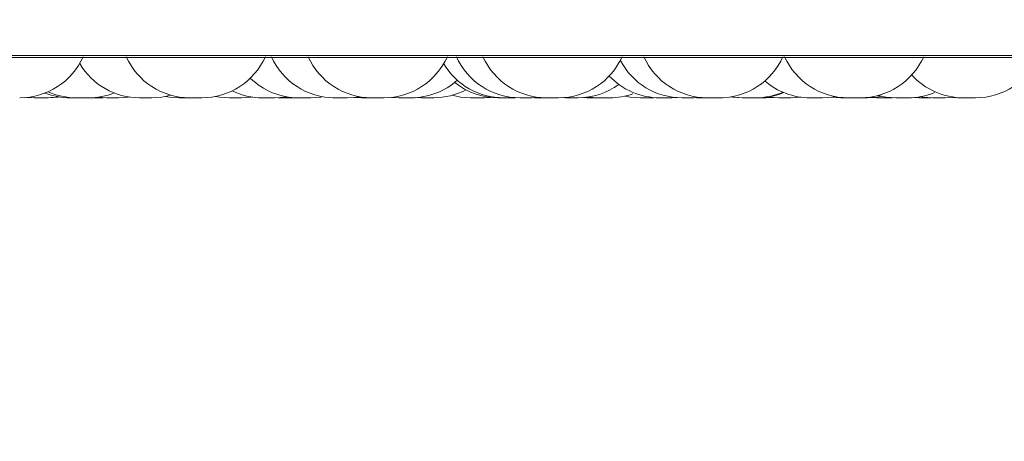
# Model space of a CAD drawing. Units: millimetres. Extents: x 470 to 882, y 3 to 283.
# Drawn here: x 687 to 689, y 88 to 89 of the extents above; entities that cross this region are included whole.
import ezdxf

# ---------------------------------------------------------------- set-up
doc = ezdxf.new("R2010")
doc.units = ezdxf.units.MM
doc.header["$PDSIZE"] = -1
doc.layers.add('DIMENSIONS', color=7, linetype='Continuous')
doc.styles.get("Standard").update_dxf_attribs({"font": 'arial.ttf'})
doc.dimstyles.new('ISO-25 - ab', dxfattribs={"dimtxt": 3, "dimasz": 2.5, "dimexe": 1.25, "dimexo": 0.625, "dimtad": 1, "dimdec": 0, "dimlfac": 20, "dimrnd": 5, "dimzin": 1, "dimtxsty": 'Standard', "dimcen": 2.5, "dimadec": 0, "dimazin": 0, "dimtfac": 1, "dimtdec": 0, "dimtmove": 0, "dimatfit": 3, "dimfxl": 1, "dimlwd": 15, "dimlwe": 15, "dimarcsym": 0})

# ---------------------------------------------------------------- blocks, each defined once
blk = doc.blocks.new('*D34')
at = {"layer": 'Defpoints', "color": 0, "lineweight": 15, "transparency": 16777216}
for p in [(685.6066, 98.2572), (716.1066, 98.2572), (716.1066, 75.3653)]:
    blk.add_point(p, dxfattribs=at)
at = {"layer": 'DIMENSIONS', "color": 0, "lineweight": 15, "transparency": 16777216}
for p, q in [((685.6066, 97.6322), (685.6066, 74.1153)), ((716.1066, 97.6322), (716.1066, 74.1153)), ((688.1066, 75.3653), (713.6066, 75.3653))]:
    blk.add_line(p, q, dxfattribs=at)
for points in [[(688.1066, 75.7819), (688.1066, 74.9486), (685.6066, 75.3653)], [(713.6066, 75.7819), (713.6066, 74.9486), (716.1066, 75.3653)]]:
    blk.add_solid(points, dxfattribs=at)
at = {"layer": 'DIMENSIONS', "color": 0, "lineweight": 15, "transparency": 16777216, "insert": (700.8566, 77.9128), "char_height": 3, "attachment_point": 5}
blk.add_mtext('610 [24,0"]', dxfattribs=at)

msp = doc.modelspace()

# ---------------------------------------------------------------- linework, layer by layer
at = {"color": 8, "linetype": 'Continuous', "lineweight": 15}
msp.add_line((686.7233, 88.7781), (689.5037, 88.7781), dxfattribs=at)
at = {"color": 7, "linetype": 'Continuous', "lineweight": 15}
for p, q in [((685.9214, 88.7748), (689.4914, 88.7748)), ((687.448, 88.7116), (687.4594, 88.711)), ((687.56, 88.7119), (687.5737, 88.711)), ((687.5602, 88.711), (687.5669, 88.7112)), ((687.563, 88.711), (687.5683, 88.7111)), ((687.6952, 88.711), (687.6957, 88.711)), ((687.7052, 88.711), (687.7244, 88.711)), ((687.768, 88.711), (687.7872, 88.711)), ((687.8449, 88.7111), (687.8502, 88.711)), ((687.8531, 88.712), (687.8677, 88.711)), ((687.8532, 88.711), (687.8532, 88.711)), ((687.8864, 88.711), (687.8868, 88.711)), ((687.9645, 88.7117), (687.9767, 88.711)), ((687.9866, 88.711), (687.9866, 88.711)), ((687.9958, 88.711), (687.9958, 88.711)), ((688.0054, 88.711), (688.0056, 88.711)), ((688.0239, 88.7117), (688.0358, 88.711)), ((688.0411, 88.711), (688.042, 88.711)), ((688.0597, 88.711), (688.0657, 88.7112)), ((688.0609, 88.711), (688.0617, 88.711)), ((688.0613, 88.7115), (688.0717, 88.711)), ((688.0904, 88.711), (688.0717, 88.711)), ((688.0904, 88.711), (688.0908, 88.711)), ((688.1684, 88.711), (688.1806, 88.7117)), ((688.1703, 88.711), (688.1711, 88.711)), ((688.2013, 88.711), (688.2013, 88.711)), ((688.2018, 88.711), (688.2028, 88.711)), ((688.2089, 88.711), (688.2105, 88.711)), ((688.2294, 88.711), (688.2295, 88.711)), ((688.2463, 88.711), (688.2559, 88.7114)), ((688.2501, 88.7111), (688.2539, 88.711)), ((688.2921, 88.7113), (688.2995, 88.711)), ((688.3257, 88.7112), (688.3326, 88.711)), ((688.3349, 88.712), (688.3499, 88.711)), ((688.3519, 88.711), (688.3522, 88.711)), ((688.3531, 88.711), (688.3534, 88.711)), ((688.4195, 88.711), (688.4196, 88.711)), ((688.4673, 88.711), (688.4753, 88.7113)), ((688.5025, 88.711), (688.5129, 88.7115)), ((688.5061, 88.7111), (688.5097, 88.711)), ((688.5233, 88.711), (688.5234, 88.711)), ((688.5239, 88.711), (688.5249, 88.711)), ((688.5877, 88.711), (688.5903, 88.711)), ((688.6163, 88.711), (688.6271, 88.7115)), ((688.6555, 88.711), (688.6707, 88.7121)), ((688.6573, 88.711), (688.6716, 88.7119)), ((688.7197, 88.712), (688.7342, 88.711)), ((688.7415, 88.711), (688.7429, 88.711)), ((688.7837, 88.7113), (688.7912, 88.711)), ((688.8057, 88.711), (688.808, 88.711)), ((688.8105, 88.711), (688.8159, 88.7111)), ((688.8492, 88.7114), (688.8579, 88.711)), ((688.8991, 88.711), (688.9118, 88.7117)), ((688.909, 88.7115), (688.9189, 88.711)), ((688.9383, 88.711), (688.9394, 88.711)), ((688.9436, 88.711), (688.9436, 88.711))]:
    msp.add_line(p, q, dxfattribs=at)
at = {"color": 7, "linetype": 'Continuous', "lineweight": 15, "flags": 128}
for points in [[(687.4786, 88.711), (687.4944, 88.7121), (687.4976, 88.7127)], [(687.4802, 88.711), (687.496, 88.7121), (687.4984, 88.7125)], [(687.4816, 88.711), (687.4973, 88.7121), (687.4991, 88.7124)], [(687.5929, 88.711), (687.6087, 88.7121), (687.6095, 88.7123)], [(687.6453, 88.711), (687.6611, 88.7121), (687.6752, 88.7152)], [(687.6671, 88.7132), (687.6731, 88.7121), (687.6888, 88.711)], [(687.7462, 88.7132), (687.7522, 88.7121), (687.7679, 88.711)], [(687.7872, 88.711), (687.8029, 88.7121), (687.8038, 88.7123)], [(687.8396, 88.711), (687.8553, 88.7121), (687.8585, 88.7127)], [(687.8967, 88.711), (687.9125, 88.7121), (687.9142, 88.7124)], [(687.9539, 88.711), (687.9696, 88.7121), (687.9733, 88.7127)], [(688.12, 88.7149), (688.1334, 88.7121), (688.1492, 88.711)], [(688.3932, 88.7137), (688.4015, 88.7121), (688.4172, 88.711)], [(688.5606, 88.7125), (688.563, 88.7121), (688.5787, 88.711)], [(688.5616, 88.7127), (688.5649, 88.7121), (688.5807, 88.711)], [(688.6195, 88.7123), (688.6205, 88.7121), (688.6362, 88.711)], [(688.7052, 88.711), (688.7209, 88.7121), (688.7255, 88.7129)], [(688.7761, 88.711), (688.7919, 88.7121), (688.7987, 88.7133)], [(688.7931, 88.7147), (688.8055, 88.7121), (688.8212, 88.711)], [(688.8602, 88.7128), (688.8641, 88.7121), (688.8799, 88.711)]]:
    msp.add_lwpolyline(points, dxfattribs=at)
at = {"color": 7, "linetype": 'Continuous', "lineweight": 15}
for centre, start, end in [((687.4365, 88.821), 270, 335.8523), ((687.6261, 88.821), 210.5115, 270), ((687.7052, 88.821), 204.1477, 270), ((687.7244, 88.821), 270, 335.8523), ((687.9346, 88.821), 204.1477, 270), ((687.9928, 88.821), 204.1477, 270), ((688.012, 88.821), 270, 335.8523), ((688.2012, 88.821), 210.72, 270), ((688.227, 88.821), 204.1477, 270), ((688.269, 88.821), 204.1477, 270), ((688.2883, 88.821), 270, 335.8523), ((688.4833, 88.821), 207.5824, 270), ((688.5233, 88.821), 204.1477, 270), ((688.5425, 88.821), 270, 335.8523), ((688.7458, 88.821), 204.1477, 270), ((688.765, 88.821), 270, 335.8523), ((688.9472, 88.821), 270, 335.8523), ((688.9279, 88.821), 222.2137, 270), ((687.8775, 88.821), 225.9209, 270), ((688.0551, 88.821), 270, 311.6015), ((688.1929, 88.821), 231.2278, 270), ((688.3188, 88.821), 270, 306.0035), ((688.4481, 88.821), 223.4074, 270), ((688.6859, 88.821), 229.3137, 270), ((687.5165, 88.821), 248.6739, 270), ((687.5263, 88.821), 245.9102, 270), ((687.5456, 88.821), 270, 291.4601), ((687.8203, 88.821), 244.1588, 270), ((688.0909, 88.821), 270, 297.6005), ((688.3691, 88.821), 270, 289.4923), ((688.5999, 88.821), 270, 293.0135), ((688.6028, 88.821), 270, 292.1904), ((688.8405, 88.821), 270, 292.4337)]:
    msp.add_arc(centre, 0.11, start, end, dxfattribs=at)
for points, knots in [([(687.4595, 88.711), (687.4595, 88.711), (687.4594, 88.711), (687.4601, 88.711), (687.4612, 88.711), (687.4635, 88.711), (687.4669, 88.711), (687.4702, 88.711), (687.4727, 88.711), (687.4745, 88.711), (687.476, 88.711), (687.4775, 88.711), (687.4787, 88.711), (687.4785, 88.711), (687.4785, 88.711)], [0, 0, 0, 0, 0.057608, 0.126837, 0.188943, 0.306215, 0.431386, 0.55633, 0.627367, 0.689155, 0.755444, 0.822745, 0.944854, 1, 1, 1, 1]), ([(687.4785, 88.711), (687.4785, 88.711), (687.479, 88.711), (687.4792, 88.711), (687.4795, 88.711), (687.4795, 88.711), (687.4796, 88.711), (687.48, 88.711), (687.4804, 88.711), (687.4802, 88.711), (687.4802, 88.711)], [0, 0, 0, 0, 0.032922, 0.35571, 0.35647, 0.361923, 0.376607, 0.431392, 0.99914, 1, 1, 1, 1]), ([(687.48, 88.711), (687.4803, 88.711), (687.4806, 88.711), (687.4809, 88.711), (687.4814, 88.711), (687.4818, 88.711), (687.4816, 88.711), (687.4816, 88.711)], [0, 0, 0, 0, 0.333327, 0.344677, 0.431855, 0.995545, 1, 1, 1, 1]), ([(687.5167, 88.711), (687.5167, 88.711), (687.5166, 88.711), (687.5172, 88.711), (687.5183, 88.711), (687.5206, 88.711), (687.524, 88.711), (687.5274, 88.711), (687.5299, 88.711), (687.5316, 88.711), (687.5331, 88.711), (687.5347, 88.711), (687.5358, 88.711), (687.5357, 88.711), (687.5356, 88.711)], [0, 0, 0, 0, 0.057608, 0.126837, 0.188943, 0.306215, 0.431386, 0.55633, 0.627367, 0.689155, 0.755444, 0.822745, 0.944854, 1, 1, 1, 1]), ([(687.5265, 88.711), (687.5264, 88.711), (687.5264, 88.711), (687.527, 88.711), (687.5276, 88.711), (687.528, 88.711), (687.5281, 88.711), (687.5288, 88.711), (687.5302, 88.711), (687.5323, 88.711), (687.5335, 88.711), (687.5341, 88.711), (687.5342, 88.711), (687.5343, 88.711), (687.5355, 88.711), (687.5377, 88.711), (687.5402, 88.711), (687.5423, 88.711), (687.5439, 88.711), (687.5449, 88.711), (687.5453, 88.711), (687.5454, 88.711), (687.5454, 88.711), (687.5454, 88.711), (687.5455, 88.711), (687.5455, 88.711), (687.5454, 88.711)], [0, 0, 0, 0, 0.063845, 0.126646, 0.189369, 0.18995, 0.194406, 0.20668, 0.313741, 0.376628, 0.439421, 0.439568, 0.440629, 0.443486, 0.454143, 0.564588, 0.651805, 0.712001, 0.814802, 0.877143, 0.939404, 0.939551, 0.940609, 0.943463, 0.954118, 1, 1, 1, 1]), ([(687.5438, 88.711), (687.5438, 88.711), (687.5438, 88.711), (687.5438, 88.711), (687.5438, 88.711), (687.5439, 88.711), (687.5441, 88.711), (687.5448, 88.711), (687.5464, 88.711), (687.5481, 88.711), (687.5493, 88.711), (687.5499, 88.711)], [0, 0, 0, 0, 0.108745, 0.109132, 0.111919, 0.119434, 0.147493, 0.43836, 0.668038, 0.826559, 1, 1, 1, 1]), ([(687.5456, 88.711), (687.5456, 88.711), (687.5461, 88.711), (687.5474, 88.711), (687.5487, 88.711), (687.5495, 88.711), (687.5507, 88.711), (687.5526, 88.711), (687.5548, 88.711), (687.5559, 88.711), (687.5565, 88.711), (687.5575, 88.711), (687.5588, 88.711), (687.5597, 88.711), (687.56, 88.711), (687.5601, 88.711), (687.56, 88.711), (687.56, 88.711)], [0, 0, 0, 0, 0.0068148, 0.1003837, 0.1938109, 0.196726, 0.2207405, 0.3788771, 0.4724453, 0.5658723, 0.5687815, 0.5927889, 0.7509393, 0.858181, 0.910338, 0.9379069, 1, 1, 1, 1]), ([(687.5602, 88.711), (687.5604, 88.711), (687.5615, 88.711), (687.5627, 88.711), (687.5631, 88.711), (687.563, 88.711), (687.563, 88.711)], [0, 0, 0, 0, 0.168191, 0.618753, 0.96878, 1, 1, 1, 1]), ([(687.5737, 88.711), (687.5737, 88.711), (687.5736, 88.711), (687.5737, 88.711), (687.5739, 88.711), (687.5739, 88.711), (687.5739, 88.711), (687.5742, 88.711), (687.575, 88.711), (687.5768, 88.711), (687.5789, 88.711), (687.5811, 88.711), (687.5834, 88.711), (687.5846, 88.711), (687.5854, 88.711), (687.5867, 88.711), (687.5884, 88.711), (687.5902, 88.711), (687.591, 88.711), (687.5915, 88.711), (687.5921, 88.711), (687.5929, 88.711), (687.5928, 88.711), (687.5928, 88.711)], [0, 0, 0, 0, 0.001588, 0.064388, 0.064535, 0.065596, 0.068453, 0.079112, 0.189569, 0.276796, 0.336999, 0.439811, 0.50216, 0.564428, 0.566378, 0.582508, 0.688824, 0.751718, 0.814518, 0.816654, 0.833064, 0.939173, 1, 1, 1, 1]), ([(687.6261, 88.711), (687.6262, 88.711), (687.6263, 88.711), (687.6273, 88.711), (687.6281, 88.711), (687.6285, 88.711), (687.6286, 88.711), (687.6295, 88.711), (687.631, 88.711), (687.6332, 88.711), (687.6345, 88.711), (687.6351, 88.711), (687.6352, 88.711), (687.6353, 88.711), (687.6366, 88.711), (687.6387, 88.711), (687.641, 88.711), (687.6429, 88.711), (687.6443, 88.711), (687.6451, 88.711), (687.6453, 88.711), (687.6453, 88.711), (687.6453, 88.711), (687.6453, 88.711), (687.6453, 88.711), (687.6453, 88.711), (687.6453, 88.711)], [0, 0, 0, 0, 0.105445, 0.168242, 0.230959, 0.23154, 0.235996, 0.248269, 0.355322, 0.418205, 0.480993, 0.481141, 0.482201, 0.485058, 0.495714, 0.606151, 0.693361, 0.753553, 0.856346, 0.918684, 0.98094, 0.981086, 0.982145, 0.984998, 0.995652, 1, 1, 1, 1]), ([(687.6888, 88.711), (687.6888, 88.711), (687.6888, 88.711), (687.6888, 88.711), (687.6888, 88.711), (687.6888, 88.711), (687.6889, 88.711), (687.6893, 88.711), (687.6907, 88.711), (687.6924, 88.711), (687.6944, 88.711), (687.6966, 88.711), (687.6979, 88.711), (687.6987, 88.711), (687.7, 88.711), (687.7018, 88.711), (687.7039, 88.711), (687.7048, 88.711), (687.7052, 88.711)], [0, 0, 0, 0, 0.00235, 0.002546, 0.003958, 0.007767, 0.021985, 0.169385, 0.285776, 0.366108, 0.503296, 0.586491, 0.669578, 0.67218, 0.693703, 0.835566, 0.919489, 1, 1, 1, 1]), ([(687.8205, 88.711), (687.8205, 88.711), (687.8204, 88.711), (687.8215, 88.711), (687.8231, 88.711), (687.8241, 88.711), (687.8247, 88.711), (687.8248, 88.711), (687.8259, 88.711), (687.8277, 88.711), (687.83, 88.711), (687.8313, 88.711), (687.8319, 88.711), (687.8319, 88.711), (687.8321, 88.711), (687.8333, 88.711), (687.8353, 88.711), (687.8372, 88.711), (687.8386, 88.711), (687.8395, 88.711), (687.8396, 88.711), (687.8396, 88.711)], [0, 0, 0, 0, 0.063894, 0.187999, 0.2507, 0.313322, 0.313902, 0.318351, 0.330606, 0.437496, 0.500283, 0.562975, 0.563123, 0.564182, 0.567034, 0.577674, 0.687943, 0.775021, 0.835121, 0.937758, 1, 1, 1, 1]), ([(687.8503, 88.711), (687.8503, 88.711), (687.8503, 88.711), (687.8511, 88.711), (687.8525, 88.711), (687.8535, 88.711), (687.8541, 88.711), (687.8542, 88.711), (687.8552, 88.711), (687.8569, 88.711), (687.8592, 88.711), (687.8605, 88.711), (687.8613, 88.711), (687.8626, 88.711), (687.8644, 88.711), (687.8662, 88.711), (687.8672, 88.711), (687.8676, 88.711), (687.8676, 88.711)], [0, 0, 0, 0, 0.051718, 0.207415, 0.286077, 0.36464, 0.365367, 0.370949, 0.386323, 0.520423, 0.599193, 0.677844, 0.680298, 0.700515, 0.83364, 0.91241, 0.99106, 1, 1, 1, 1]), ([(687.8532, 88.711), (687.8532, 88.711), (687.8532, 88.711), (687.8532, 88.711), (687.8532, 88.711), (687.8531, 88.711), (687.8531, 88.711)], [0, 0, 0, 0, 0.009975, 0.081911, 0.275864, 1, 1, 1, 1]), ([(687.8678, 88.711), (687.8677, 88.711), (687.8676, 88.711), (687.8686, 88.711), (687.8699, 88.711), (687.8716, 88.711), (687.8737, 88.711), (687.8749, 88.711), (687.8757, 88.711), (687.8766, 88.711), (687.8774, 88.711), (687.8781, 88.711)], [0, 0, 0, 0, 0.192544, 0.344599, 0.449546, 0.628769, 0.737456, 0.846002, 0.849402, 0.87752, 1, 1, 1, 1]), ([(687.8776, 88.711), (687.8776, 88.711), (687.8775, 88.711), (687.8787, 88.711), (687.8802, 88.711), (687.8813, 88.711), (687.8818, 88.711), (687.882, 88.711), (687.883, 88.711), (687.8848, 88.711), (687.8871, 88.711), (687.8884, 88.711), (687.889, 88.711), (687.8891, 88.711), (687.8892, 88.711), (687.8904, 88.711), (687.8924, 88.711), (687.8944, 88.711), (687.8958, 88.711), (687.8966, 88.711), (687.8967, 88.711), (687.8967, 88.711)], [0, 0, 0, 0, 0.0638942, 0.187999, 0.2506998, 0.3133219, 0.313902, 0.318351, 0.3306055, 0.437496, 0.5002832, 0.5629753, 0.5631228, 0.564182, 0.5670338, 0.5776742, 0.6879427, 0.7750206, 0.8351209, 0.9377575, 1, 1, 1, 1]), ([(687.9316, 88.711), (687.9318, 88.711), (687.9321, 88.711), (687.9336, 88.711), (687.9347, 88.711), (687.9349, 88.711)], [0, 0, 0, 0, 0.465091, 0.931402, 1, 1, 1, 1]), ([(687.9348, 88.711), (687.9348, 88.711), (687.9347, 88.711), (687.9358, 88.711), (687.9374, 88.711), (687.9384, 88.711), (687.939, 88.711), (687.9391, 88.711), (687.9402, 88.711), (687.9419, 88.711), (687.9443, 88.711), (687.9456, 88.711), (687.9462, 88.711), (687.9462, 88.711), (687.9464, 88.711), (687.9476, 88.711), (687.9496, 88.711), (687.9515, 88.711), (687.9529, 88.711), (687.9538, 88.711), (687.9539, 88.711), (687.9539, 88.711)], [0, 0, 0, 0, 0.063894, 0.187999, 0.2507, 0.313322, 0.313902, 0.318351, 0.330606, 0.437496, 0.500283, 0.562975, 0.563123, 0.564182, 0.567034, 0.577674, 0.687943, 0.775021, 0.835121, 0.937758, 1, 1, 1, 1]), ([(687.9768, 88.711), (687.9768, 88.711), (687.9767, 88.711), (687.9776, 88.711), (687.979, 88.711), (687.9807, 88.711), (687.9827, 88.711), (687.9839, 88.711), (687.9847, 88.711), (687.986, 88.711), (687.9879, 88.711), (687.9901, 88.711), (687.9913, 88.711), (687.9919, 88.711), (687.9929, 88.711), (687.9948, 88.711), (687.9954, 88.711), (687.9958, 88.711)], [0, 0, 0, 0, 0.112159, 0.200723, 0.261849, 0.366238, 0.429543, 0.492765, 0.494745, 0.511123, 0.619069, 0.682927, 0.746689, 0.748858, 0.76552, 0.873256, 1, 1, 1, 1]), ([(687.9832, 88.711), (687.9835, 88.711), (687.9839, 88.711), (687.9847, 88.711), (687.9848, 88.711)], [0, 0, 0, 0, 0.928434, 1, 1, 1, 1]), ([(687.9929, 88.711), (687.9929, 88.711), (687.9928, 88.711), (687.994, 88.711), (687.9956, 88.711), (687.9966, 88.711), (687.9971, 88.711), (687.9973, 88.711), (687.9984, 88.711), (688.0001, 88.711), (688.0025, 88.711), (688.0037, 88.711), (688.0043, 88.711), (688.0044, 88.711), (688.0045, 88.711), (688.0057, 88.711), (688.0077, 88.711), (688.0097, 88.711), (688.0111, 88.711), (688.0119, 88.711), (688.012, 88.711), (688.0121, 88.711)], [0, 0, 0, 0, 0.063894, 0.187999, 0.2507, 0.313322, 0.313902, 0.318351, 0.330606, 0.437496, 0.500283, 0.562975, 0.563123, 0.564182, 0.567034, 0.577674, 0.687943, 0.775021, 0.835121, 0.937758, 1, 1, 1, 1]), ([(688.0359, 88.711), (688.0359, 88.711), (688.0358, 88.711), (688.0363, 88.711), (688.0372, 88.711), (688.0386, 88.711), (688.0397, 88.711), (688.0403, 88.711), (688.0414, 88.711), (688.0432, 88.711), (688.0455, 88.711), (688.0468, 88.711), (688.0476, 88.711), (688.0488, 88.711), (688.0512, 88.711), (688.0527, 88.711), (688.0535, 88.711)], [0, 0, 0, 0, 0.032904, 0.106864, 0.233171, 0.309767, 0.386264, 0.38866, 0.408476, 0.539087, 0.616353, 0.693503, 0.696128, 0.716288, 0.846644, 1, 1, 1, 1]), ([(688.0535, 88.711), (688.0541, 88.711), (688.055, 88.711), (688.0551, 88.711), (688.0551, 88.711)], [0, 0, 0, 0, 0.670636, 1, 1, 1, 1]), ([(688.0548, 88.711), (688.0549, 88.711), (688.0557, 88.711), (688.0568, 88.711), (688.0581, 88.711), (688.0593, 88.711), (688.0595, 88.711), (688.0597, 88.711)], [0, 0, 0, 0, 0.044132, 0.244256, 0.43836, 0.626198, 1, 1, 1, 1]), ([(688.1491, 88.711), (688.1493, 88.711), (688.1496, 88.711), (688.1514, 88.711), (688.1534, 88.711), (688.1545, 88.711), (688.1553, 88.711), (688.1564, 88.711), (688.1587, 88.711), (688.1616, 88.711), (688.1639, 88.711), (688.1656, 88.711), (688.1668, 88.711), (688.168, 88.711), (688.1683, 88.711), (688.1684, 88.711)], [0, 0, 0, 0, 0.120075, 0.245387, 0.308697, 0.371928, 0.373962, 0.392069, 0.487328, 0.6088, 0.678641, 0.745922, 0.811179, 0.874329, 1, 1, 1, 1]), ([(688.1664, 88.711), (688.1671, 88.711), (688.1688, 88.711), (688.1697, 88.711), (688.1703, 88.711)], [0, 0, 0, 0, 0.371018, 1, 1, 1, 1]), ([(688.1929, 88.711), (688.1929, 88.711), (688.1928, 88.711), (688.1933, 88.711), (688.1942, 88.711), (688.1957, 88.711), (688.1967, 88.711), (688.1974, 88.711), (688.1984, 88.711), (688.2, 88.711), (688.2016, 88.711), (688.202, 88.711)], [0, 0, 0, 0, 0.05517, 0.179179, 0.390957, 0.519387, 0.647649, 0.651666, 0.684892, 0.903887, 1, 1, 1, 1]), ([(688.2028, 88.711), (688.2036, 88.711), (688.2049, 88.711), (688.2071, 88.711), (688.2083, 88.711), (688.209, 88.711), (688.2092, 88.711), (688.2104, 88.711), (688.2123, 88.711), (688.2145, 88.711), (688.2157, 88.711), (688.2162, 88.711), (688.2162, 88.711), (688.2163, 88.711), (688.2174, 88.711), (688.2189, 88.711), (688.2199, 88.711), (688.2204, 88.711), (688.2203, 88.711), (688.2203, 88.711)], [0, 0, 0, 0, 0.153378, 0.230869, 0.308262, 0.308979, 0.314478, 0.329623, 0.461726, 0.539324, 0.616804, 0.616986, 0.618295, 0.62182, 0.63497, 0.771248, 0.878866, 0.953143, 1, 1, 1, 1]), ([(688.2271, 88.711), (688.227, 88.711), (688.227, 88.711), (688.2271, 88.711), (688.2273, 88.711), (688.2278, 88.711), (688.228, 88.711)], [0, 0, 0, 0, 0.150793, 0.291585, 0.566584, 1, 1, 1, 1]), ([(688.228, 88.711), (688.2287, 88.711), (688.2297, 88.711), (688.2318, 88.711), (688.233, 88.711), (688.2336, 88.711), (688.2338, 88.711), (688.235, 88.711), (688.2369, 88.711), (688.2392, 88.711), (688.2404, 88.711), (688.2409, 88.711), (688.241, 88.711), (688.2411, 88.711), (688.2422, 88.711), (688.2439, 88.711), (688.2453, 88.711), (688.2462, 88.711), (688.2462, 88.711), (688.2463, 88.711)], [0, 0, 0, 0, 0.14205, 0.213817, 0.285494, 0.286158, 0.291251, 0.305277, 0.427624, 0.49949, 0.571247, 0.571416, 0.572628, 0.575892, 0.588071, 0.714285, 0.813954, 0.882744, 1, 1, 1, 1]), ([(688.2539, 88.711), (688.2539, 88.711), (688.2536, 88.711), (688.2545, 88.711), (688.2565, 88.711), (688.2598, 88.711), (688.2624, 88.711), (688.2649, 88.711), (688.2669, 88.711), (688.2685, 88.711), (688.269, 88.711)], [0, 0, 0, 0, 0.002565, 0.181572, 0.360579, 0.539492, 0.717942, 0.727892, 0.897948, 1, 1, 1, 1]), ([(688.269, 88.711), (688.2691, 88.711), (688.2695, 88.711), (688.2713, 88.711), (688.2733, 88.711), (688.2744, 88.711), (688.2751, 88.711), (688.2752, 88.711), (688.2764, 88.711), (688.2782, 88.711), (688.2806, 88.711), (688.2818, 88.711), (688.2824, 88.711), (688.2824, 88.711), (688.2826, 88.711), (688.2837, 88.711), (688.2855, 88.711), (688.287, 88.711), (688.288, 88.711), (688.2882, 88.711), (688.2883, 88.711)], [0, 0, 0, 0, 0.125115, 0.249715, 0.312667, 0.375539, 0.376121, 0.380588, 0.392892, 0.500209, 0.563247, 0.62619, 0.626338, 0.627401, 0.630264, 0.640947, 0.751656, 0.839082, 0.899422, 1, 1, 1, 1]), ([(688.2995, 88.711), (688.2995, 88.711), (688.2994, 88.711), (688.2996, 88.711), (688.2997, 88.711), (688.3, 88.711), (688.3008, 88.711), (688.3023, 88.711), (688.3033, 88.711), (688.304, 88.711), (688.3051, 88.711), (688.3075, 88.711), (688.3098, 88.711), (688.3111, 88.711)], [0, 0, 0, 0, 0.002816, 0.11417, 0.117644, 0.146266, 0.334746, 0.446267, 0.55762, 0.561409, 0.590507, 0.778656, 1, 1, 1, 1]), ([(688.3111, 88.711), (688.3123, 88.711), (688.3141, 88.711), (688.3161, 88.711), (688.3168, 88.711), (688.3172, 88.711), (688.3173, 88.711), (688.318, 88.711), (688.3187, 88.711), (688.3188, 88.711), (688.3188, 88.711)], [0, 0, 0, 0, 0.28439, 0.428071, 0.571572, 0.572901, 0.583096, 0.611178, 0.856121, 1, 1, 1, 1]), ([(688.3326, 88.711), (688.3326, 88.711), (688.3326, 88.711), (688.3327, 88.711), (688.3331, 88.711), (688.3346, 88.711), (688.3354, 88.711)], [0, 0, 0, 0, 0.006977, 0.07286, 0.49885, 1, 1, 1, 1]), ([(688.3354, 88.711), (688.3364, 88.711), (688.3379, 88.711), (688.3403, 88.711), (688.3416, 88.711), (688.3423, 88.711), (688.3425, 88.711), (688.3437, 88.711), (688.3456, 88.711), (688.3476, 88.711), (688.3486, 88.711), (688.3492, 88.711), (688.3496, 88.711), (688.3498, 88.711), (688.35, 88.711)], [0, 0, 0, 0, 0.225798, 0.339876, 0.453811, 0.454867, 0.462962, 0.485257, 0.679735, 0.793971, 0.908034, 0.911592, 0.940911, 1, 1, 1, 1]), ([(688.3499, 88.711), (688.3499, 88.711), (688.3498, 88.711), (688.3503, 88.711), (688.3512, 88.711), (688.3527, 88.711), (688.3537, 88.711), (688.3544, 88.711), (688.3554, 88.711), (688.3572, 88.711), (688.3596, 88.711), (688.3608, 88.711), (688.3616, 88.711), (688.3629, 88.711), (688.3652, 88.711), (688.3667, 88.711), (688.3675, 88.711)], [0, 0, 0, 0, 0.032904, 0.106864, 0.233171, 0.309767, 0.386264, 0.38866, 0.408476, 0.539087, 0.616353, 0.693503, 0.696128, 0.716288, 0.846644, 1, 1, 1, 1]), ([(688.3675, 88.711), (688.3681, 88.711), (688.369, 88.711), (688.3692, 88.711), (688.3691, 88.711), (688.3689, 88.711), (688.3689, 88.711)], [0, 0, 0, 0, 0.49698, 0.748067, 0.998838, 1, 1, 1, 1]), ([(688.4173, 88.711), (688.4173, 88.711), (688.4173, 88.711), (688.4172, 88.711), (688.4173, 88.711), (688.4186, 88.711), (688.4192, 88.711)], [0, 0, 0, 0, 0.0043, 0.07036, 0.497499, 1, 1, 1, 1]), ([(688.4192, 88.711), (688.4201, 88.711), (688.4214, 88.711), (688.4237, 88.711), (688.425, 88.711), (688.4257, 88.711), (688.4258, 88.711), (688.4271, 88.711), (688.4289, 88.711), (688.4311, 88.711), (688.4322, 88.711), (688.4329, 88.711), (688.4339, 88.711), (688.4352, 88.711), (688.436, 88.711), (688.4363, 88.711), (688.4365, 88.711), (688.4364, 88.711), (688.4363, 88.711)], [0, 0, 0, 0, 0.15701, 0.236335, 0.315561, 0.316295, 0.321924, 0.337427, 0.472659, 0.552093, 0.631408, 0.633883, 0.65427, 0.788518, 0.879534, 0.923805, 0.947242, 1, 1, 1, 1]), ([(688.4289, 88.711), (688.4294, 88.711), (688.4312, 88.711), (688.4335, 88.711), (688.4355, 88.711), (688.4364, 88.711), (688.4368, 88.711)], [0, 0, 0, 0, 0.164818, 0.579451, 0.779121, 1, 1, 1, 1]), ([(688.4368, 88.711), (688.4368, 88.711), (688.4368, 88.711), (688.4368, 88.711), (688.4368, 88.711), (688.4369, 88.711), (688.4376, 88.711), (688.4386, 88.711), (688.4386, 88.711), (688.4387, 88.711)], [0, 0, 0, 0, 0.000128, 0.001176, 0.004119, 0.015306, 0.058888, 0.565504, 1, 1, 1, 1]), ([(688.4427, 88.711), (688.4426, 88.711), (688.4426, 88.711), (688.4432, 88.711), (688.4438, 88.711), (688.4443, 88.711), (688.445, 88.711), (688.4464, 88.711), (688.4485, 88.711), (688.4497, 88.711), (688.4505, 88.711), (688.4518, 88.711), (688.4544, 88.711), (688.4564, 88.711), (688.4576, 88.711)], [0, 0, 0, 0, 0.092545, 0.183824, 0.274965, 0.277808, 0.301235, 0.455502, 0.54678, 0.637921, 0.641021, 0.664838, 0.818834, 1, 1, 1, 1]), ([(688.4481, 88.711), (688.4481, 88.711), (688.4482, 88.711), (688.4483, 88.711), (688.4486, 88.711), (688.4496, 88.711), (688.4514, 88.711), (688.4524, 88.711)], [0, 0, 0, 0, 0.201096, 0.207937, 0.260487, 0.600269, 1, 1, 1, 1]), ([(688.4524, 88.711), (688.4535, 88.711), (688.4552, 88.711), (688.4578, 88.711), (688.459, 88.711), (688.4597, 88.711), (688.4599, 88.711), (688.4611, 88.711), (688.4628, 88.711), (688.4646, 88.711), (688.4654, 88.711), (688.4658, 88.711), (688.4658, 88.711), (688.4659, 88.711), (688.4665, 88.711), (688.4674, 88.711), (688.4673, 88.711), (688.4673, 88.711)], [0, 0, 0, 0, 0.174519, 0.26269, 0.35075, 0.351566, 0.357822, 0.375055, 0.525366, 0.613659, 0.701818, 0.702025, 0.703515, 0.707525, 0.722488, 0.877549, 1, 1, 1, 1]), ([(688.4833, 88.711), (688.4834, 88.711), (688.4835, 88.711), (688.4849, 88.711), (688.4857, 88.711)], [0, 0, 0, 0, 0.477544, 1, 1, 1, 1]), ([(688.4857, 88.711), (688.4866, 88.711), (688.488, 88.711), (688.4904, 88.711), (688.4917, 88.711), (688.4924, 88.711), (688.4925, 88.711), (688.4938, 88.711), (688.4956, 88.711), (688.4978, 88.711), (688.4988, 88.711), (688.4993, 88.711), (688.4993, 88.711), (688.4994, 88.711), (688.5003, 88.711), (688.5016, 88.711), (688.5024, 88.711), (688.5025, 88.711), (688.5025, 88.711)], [0, 0, 0, 0, 0.160919, 0.242219, 0.323417, 0.324169, 0.329938, 0.345827, 0.484425, 0.565837, 0.647126, 0.647318, 0.648691, 0.652389, 0.666185, 0.809164, 0.922072, 1, 1, 1, 1]), ([(688.5097, 88.711), (688.5097, 88.711), (688.5096, 88.711), (688.5101, 88.711), (688.511, 88.711), (688.5125, 88.711), (688.5135, 88.711), (688.5141, 88.711), (688.5152, 88.711), (688.517, 88.711), (688.5193, 88.711), (688.5206, 88.711), (688.5214, 88.711), (688.5222, 88.711), (688.5229, 88.711), (688.5234, 88.711)], [0, 0, 0, 0, 0.041727, 0.135519, 0.295693, 0.392829, 0.489838, 0.492876, 0.518005, 0.683639, 0.781623, 0.87946, 0.882789, 0.908355, 1, 1, 1, 1]), ([(688.5179, 88.711), (688.5179, 88.711), (688.5179, 88.711), (688.518, 88.711), (688.518, 88.711)], [0, 0, 0, 0, 0.024872, 1, 1, 1, 1]), ([(688.5239, 88.711), (688.5242, 88.711), (688.5256, 88.711), (688.5265, 88.711), (688.5273, 88.711)], [0, 0, 0, 0, 0.1913815, 1, 1, 1, 1]), ([(688.5249, 88.711), (688.5257, 88.711), (688.527, 88.711), (688.5292, 88.711), (688.5304, 88.711), (688.5311, 88.711), (688.5313, 88.711), (688.5325, 88.711), (688.5344, 88.711), (688.5366, 88.711), (688.5378, 88.711), (688.5383, 88.711), (688.5383, 88.711), (688.5384, 88.711), (688.5395, 88.711), (688.541, 88.711), (688.542, 88.711), (688.5425, 88.711), (688.5424, 88.711), (688.5424, 88.711)], [0, 0, 0, 0, 0.153378, 0.230869, 0.308262, 0.308979, 0.314478, 0.329623, 0.461726, 0.539324, 0.616804, 0.616986, 0.618295, 0.62182, 0.63497, 0.771248, 0.878866, 0.953143, 1, 1, 1, 1]), ([(688.5334, 88.711), (688.5334, 88.711), (688.5338, 88.711), (688.5339, 88.711), (688.5341, 88.711)], [0, 0, 0, 0, 0.139706, 1, 1, 1, 1]), ([(688.5424, 88.711), (688.5432, 88.711), (688.5444, 88.711), (688.5458, 88.711), (688.5464, 88.711), (688.5466, 88.711), (688.5466, 88.711), (688.5467, 88.711), (688.5471, 88.711), (688.5472, 88.711), (688.5474, 88.711)], [0, 0, 0, 0, 0.251144, 0.438997, 0.626566, 0.627007, 0.630176, 0.638708, 0.670543, 1, 1, 1, 1]), ([(688.5787, 88.711), (688.5787, 88.711), (688.5786, 88.711), (688.5788, 88.711), (688.579, 88.711), (688.5792, 88.711), (688.5799, 88.711), (688.5809, 88.711), (688.5813, 88.711)], [0, 0, 0, 0, 0.006721, 0.272498, 0.280791, 0.349106, 0.798965, 1, 1, 1, 1]), ([(688.5808, 88.711), (688.5808, 88.711), (688.5807, 88.711), (688.5814, 88.711), (688.582, 88.711), (688.5824, 88.711), (688.5832, 88.711), (688.585, 88.711), (688.5872, 88.711), (688.5885, 88.711)], [0, 0, 0, 0, 0.145271, 0.288556, 0.431624, 0.436492, 0.473878, 0.715614, 1, 1, 1, 1]), ([(688.5885, 88.711), (688.5897, 88.711), (688.5916, 88.711), (688.5941, 88.711), (688.5952, 88.711), (688.5957, 88.711), (688.5959, 88.711), (688.5969, 88.711), (688.5982, 88.711), (688.5993, 88.711), (688.5996, 88.711), (688.5997, 88.711), (688.5998, 88.711), (688.5998, 88.711), (688.5999, 88.711), (688.5998, 88.711), (688.5998, 88.711)], [0, 0, 0, 0, 0.221782, 0.333832, 0.445741, 0.446777, 0.454728, 0.476627, 0.667646, 0.77985, 0.891885, 0.892148, 0.894041, 0.899137, 0.918152, 1, 1, 1, 1]), ([(688.5903, 88.711), (688.5915, 88.711), (688.5933, 88.711), (688.5953, 88.711), (688.596, 88.711), (688.5964, 88.711), (688.5965, 88.711), (688.5972, 88.711), (688.5979, 88.711), (688.598, 88.711), (688.598, 88.711)], [0, 0, 0, 0, 0.28439, 0.428071, 0.571572, 0.572901, 0.583096, 0.611178, 0.856121, 1, 1, 1, 1]), ([(688.6023, 88.711), (688.6024, 88.711), (688.6027, 88.711), (688.6028, 88.711), (688.6028, 88.711), (688.6028, 88.711), (688.6029, 88.711), (688.6028, 88.711), (688.6028, 88.711)], [0, 0, 0, 0, 0.258364, 0.833188, 0.838513, 0.879352, 0.991839, 1, 1, 1, 1]), ([(688.6066, 88.711), (688.6079, 88.711), (688.6098, 88.711), (688.612, 88.711), (688.613, 88.711), (688.6135, 88.711), (688.6136, 88.711), (688.6144, 88.711), (688.6155, 88.711), (688.6162, 88.711), (688.6162, 88.711), (688.6163, 88.711)], [0, 0, 0, 0, 0.248667, 0.3743, 0.499775, 0.500937, 0.509851, 0.534405, 0.74858, 0.874372, 1, 1, 1, 1]), ([(688.6363, 88.711), (688.6363, 88.711), (688.6363, 88.711), (688.6364, 88.711), (688.6365, 88.711), (688.6374, 88.711), (688.6391, 88.711), (688.64, 88.711)], [0, 0, 0, 0, 0.142025, 0.149373, 0.205808, 0.570713, 1, 1, 1, 1]), ([(688.64, 88.711), (688.6411, 88.711), (688.6427, 88.711), (688.6452, 88.711), (688.6465, 88.711), (688.6472, 88.711), (688.6473, 88.711), (688.6486, 88.711), (688.6504, 88.711), (688.6523, 88.711), (688.6539, 88.711), (688.6551, 88.711), (688.6555, 88.711), (688.6555, 88.711), (688.6555, 88.711)], [0, 0, 0, 0, 0.175439, 0.264076, 0.352601, 0.353421, 0.35971, 0.377033, 0.528138, 0.616896, 0.70552, 0.859854, 0.967733, 1, 1, 1, 1]), ([(688.6859, 88.711), (688.686, 88.711), (688.686, 88.711), (688.6862, 88.711), (688.6864, 88.711), (688.6874, 88.711), (688.6893, 88.711), (688.6903, 88.711)], [0, 0, 0, 0, 0.201096, 0.207937, 0.260487, 0.600269, 1, 1, 1, 1]), ([(688.6903, 88.711), (688.6914, 88.711), (688.6931, 88.711), (688.6956, 88.711), (688.6969, 88.711), (688.6975, 88.711), (688.6977, 88.711), (688.6989, 88.711), (688.7006, 88.711), (688.7025, 88.711), (688.7032, 88.711), (688.7036, 88.711), (688.7036, 88.711), (688.7037, 88.711), (688.7044, 88.711), (688.7052, 88.711), (688.7052, 88.711), (688.7052, 88.711)], [0, 0, 0, 0, 0.1745186, 0.2626897, 0.3507502, 0.351566, 0.3578223, 0.3750548, 0.5253662, 0.6136588, 0.7018178, 0.7020251, 0.7035147, 0.7075249, 0.7224876, 0.8775494, 1, 1, 1, 1]), ([(688.7342, 88.711), (688.7342, 88.711), (688.7341, 88.711), (688.7346, 88.711), (688.7358, 88.711), (688.737, 88.711), (688.7382, 88.711), (688.7392, 88.711), (688.7397, 88.711), (688.7399, 88.711), (688.74, 88.711), (688.7401, 88.711), (688.7401, 88.711), (688.7401, 88.711), (688.7401, 88.711), (688.7401, 88.711), (688.7401, 88.711), (688.7401, 88.711), (688.7402, 88.711), (688.7402, 88.711), (688.7403, 88.711), (688.7414, 88.711), (688.7439, 88.711), (688.747, 88.711), (688.749, 88.711), (688.7501, 88.711), (688.7505, 88.711), (688.7507, 88.711)], [0, 0, 0, 0, 0.007388, 0.169536, 0.252902, 0.336213, 0.418784, 0.459801, 0.480336, 0.490614, 0.495756, 0.498327, 0.499613, 0.500256, 0.500337, 0.500388, 0.500413, 0.500466, 0.500651, 0.501345, 0.504021, 0.514534, 0.666154, 0.82361, 0.920384, 0.970908, 1, 1, 1, 1]), ([(688.7458, 88.711), (688.7458, 88.711), (688.7457, 88.711), (688.7463, 88.711), (688.7478, 88.711), (688.7486, 88.711)], [0, 0, 0, 0, 0.03041, 0.52062, 1, 1, 1, 1]), ([(688.7486, 88.711), (688.7496, 88.711), (688.7511, 88.711), (688.7535, 88.711), (688.7548, 88.711), (688.7555, 88.711), (688.7557, 88.711), (688.7569, 88.711), (688.7587, 88.711), (688.7608, 88.711), (688.7618, 88.711), (688.7622, 88.711), (688.7623, 88.711), (688.7624, 88.711), (688.7632, 88.711), (688.7644, 88.711), (688.765, 88.711), (688.765, 88.711), (688.765, 88.711)], [0, 0, 0, 0, 0.166176, 0.250132, 0.333983, 0.33476, 0.340717, 0.357126, 0.500252, 0.584324, 0.668269, 0.668466, 0.669885, 0.673703, 0.687951, 0.8356, 0.952197, 1, 1, 1, 1]), ([(688.757, 88.711), (688.7569, 88.711), (688.7568, 88.711), (688.7571, 88.711), (688.7574, 88.711), (688.7576, 88.711)], [0, 0, 0, 0, 0.18281, 0.704961, 1, 1, 1, 1]), ([(688.7647, 88.711), (688.7656, 88.711), (688.7676, 88.711), (688.7696, 88.711), (688.7708, 88.711)], [0, 0, 0, 0, 0.393227, 1, 1, 1, 1]), ([(688.7708, 88.711), (688.7719, 88.711), (688.7735, 88.711), (688.775, 88.711), (688.7754, 88.711), (688.7757, 88.711), (688.7757, 88.711), (688.776, 88.711), (688.776, 88.711), (688.7761, 88.711)], [0, 0, 0, 0, 0.353034, 0.531395, 0.709533, 0.711183, 0.723839, 0.758699, 1, 1, 1, 1]), ([(688.7912, 88.711), (688.7913, 88.711), (688.7913, 88.711), (688.7917, 88.711), (688.7921, 88.711), (688.7926, 88.711), (688.794, 88.711), (688.7961, 88.711), (688.7972, 88.711)], [0, 0, 0, 0, 0.165494, 0.33331, 0.339019, 0.382872, 0.666422, 1, 1, 1, 1]), ([(688.7972, 88.711), (688.7984, 88.711), (688.8002, 88.711), (688.8028, 88.711), (688.804, 88.711), (688.8046, 88.711), (688.8048, 88.711), (688.8059, 88.711), (688.8074, 88.711), (688.8089, 88.711), (688.8095, 88.711), (688.8098, 88.711), (688.8098, 88.711), (688.8098, 88.711), (688.8103, 88.711), (688.8104, 88.711), (688.8105, 88.711)], [0, 0, 0, 0, 0.198919, 0.299418, 0.39979, 0.40072, 0.407851, 0.427493, 0.59882, 0.699457, 0.799942, 0.800179, 0.801876, 0.806447, 0.823502, 1, 1, 1, 1]), ([(688.8104, 88.711), (688.8106, 88.711), (688.8108, 88.711), (688.8109, 88.711), (688.8114, 88.711), (688.8115, 88.711), (688.8116, 88.711)], [0, 0, 0, 0, 0.21505, 0.228884, 0.352045, 1, 1, 1, 1]), ([(688.8213, 88.711), (688.8213, 88.711), (688.8211, 88.711), (688.8215, 88.711), (688.8219, 88.711), (688.8223, 88.711), (688.8223, 88.711), (688.8229, 88.711), (688.8245, 88.711), (688.8266, 88.711), (688.8278, 88.711)], [0, 0, 0, 0, 0.055463, 0.213881, 0.372078, 0.3737, 0.385293, 0.416449, 0.685803, 1, 1, 1, 1]), ([(688.8278, 88.711), (688.829, 88.711), (688.8309, 88.711), (688.8334, 88.711), (688.8346, 88.711), (688.8352, 88.711), (688.8353, 88.711), (688.8364, 88.711), (688.8379, 88.711), (688.8393, 88.711), (688.8398, 88.711), (688.84, 88.711), (688.84, 88.711), (688.84, 88.711), (688.8403, 88.711), (688.8404, 88.711), (688.8404, 88.711)], [0, 0, 0, 0, 0.20644, 0.310739, 0.414907, 0.415872, 0.423273, 0.443657, 0.621463, 0.725905, 0.830189, 0.830435, 0.832197, 0.836941, 0.85464, 1, 1, 1, 1]), ([(688.8579, 88.711), (688.8579, 88.711), (688.8579, 88.711), (688.858, 88.711), (688.8582, 88.711), (688.8584, 88.711), (688.8592, 88.711), (688.8607, 88.711), (688.8617, 88.711), (688.8624, 88.711), (688.8635, 88.711), (688.8659, 88.711), (688.8682, 88.711), (688.8695, 88.711)], [0, 0, 0, 0, 0.002816, 0.11417, 0.117644, 0.146266, 0.334746, 0.446267, 0.55762, 0.561409, 0.590507, 0.778656, 1, 1, 1, 1]), ([(688.8695, 88.711), (688.8707, 88.711), (688.8725, 88.711), (688.8745, 88.711), (688.8753, 88.711), (688.8756, 88.711), (688.8757, 88.711), (688.8764, 88.711), (688.8771, 88.711), (688.8772, 88.711), (688.8772, 88.711)], [0, 0, 0, 0, 0.28439, 0.428071, 0.571572, 0.572901, 0.583096, 0.611178, 0.856121, 1, 1, 1, 1]), ([(688.88, 88.711), (688.88, 88.711), (688.8801, 88.711), (688.8811, 88.711), (688.8819, 88.711), (688.8823, 88.711), (688.8825, 88.711), (688.8833, 88.711), (688.8853, 88.711), (688.8877, 88.711), (688.8889, 88.711)], [0, 0, 0, 0, 0.219035, 0.350018, 0.480819, 0.482161, 0.491746, 0.517506, 0.740215, 1, 1, 1, 1]), ([(688.8889, 88.711), (688.8902, 88.711), (688.8921, 88.711), (688.8944, 88.711), (688.8954, 88.711), (688.8959, 88.711), (688.8961, 88.711), (688.897, 88.711), (688.8981, 88.711), (688.8989, 88.711), (688.8991, 88.711), (688.8991, 88.711), (688.8991, 88.711), (688.8991, 88.711), (688.8991, 88.711), (688.8991, 88.711), (688.8991, 88.711)], [0, 0, 0, 0, 0.239533, 0.36055, 0.481416, 0.482536, 0.491123, 0.514775, 0.721082, 0.842267, 0.963268, 0.963552, 0.965597, 0.971101, 0.991638, 1, 1, 1, 1]), ([(688.919, 88.711), (688.9189, 88.711), (688.9189, 88.711), (688.9195, 88.711), (688.9202, 88.711), (688.9206, 88.711), (688.9213, 88.711), (688.9227, 88.711), (688.9248, 88.711), (688.9261, 88.711), (688.9269, 88.711), (688.9273, 88.711), (688.9277, 88.711), (688.928, 88.711)], [0, 0, 0, 0, 0.131649, 0.261498, 0.39115, 0.395196, 0.428521, 0.647973, 0.777821, 0.907473, 0.911884, 0.945764, 1, 1, 1, 1]), ([(688.9279, 88.711), (688.928, 88.711), (688.928, 88.711), (688.9282, 88.711), (688.9285, 88.711), (688.9295, 88.711), (688.9313, 88.711), (688.9323, 88.711)], [0, 0, 0, 0, 0.201096, 0.207937, 0.260487, 0.600269, 1, 1, 1, 1]), ([(688.93, 88.711), (688.9301, 88.711), (688.9315, 88.711), (688.9328, 88.711), (688.9339, 88.711)], [0, 0, 0, 0, 0.098651, 1, 1, 1, 1]), ([(688.9323, 88.711), (688.9334, 88.711), (688.9351, 88.711), (688.9376, 88.711), (688.9389, 88.711), (688.9396, 88.711), (688.9397, 88.711), (688.9409, 88.711), (688.9427, 88.711), (688.9445, 88.711), (688.9453, 88.711), (688.9456, 88.711), (688.9456, 88.711), (688.9457, 88.711), (688.9464, 88.711), (688.9472, 88.711), (688.9472, 88.711), (688.9472, 88.711)], [0, 0, 0, 0, 0.174519, 0.26269, 0.35075, 0.351566, 0.357822, 0.375055, 0.525366, 0.613659, 0.701818, 0.702025, 0.703515, 0.707525, 0.722488, 0.877549, 1, 1, 1, 1]), ([(688.9375, 88.711), (688.9377, 88.711), (688.9379, 88.711), (688.9379, 88.711), (688.938, 88.711), (688.9381, 88.711), (688.938, 88.711), (688.938, 88.711)], [0, 0, 0, 0, 0.440864, 0.446224, 0.487327, 0.600542, 1, 1, 1, 1]), ([(688.9408, 88.711), (688.9411, 88.711), (688.9417, 88.711), (688.9417, 88.711), (688.9417, 88.711)], [0, 0, 0, 0, 0.497335, 1, 1, 1, 1])]:
    msp.add_open_spline(points, degree=3, knots=knots, dxfattribs=at)

# ---------------------------------------------------------------- dimensions: what is measured, and where the dimension line sits
at = {"layer": 'DIMENSIONS', "lineweight": 15}
dim = msp.add_linear_dim(base=(716.1066, 75.3653), p1=(685.6066, 98.2572), p2=(716.1066, 98.2572), dimstyle='ISO-25 - ab', dxfattribs=at)
dim.commit()
dim.dimension.update_dxf_attribs({"geometry": '*D34', "text_midpoint": (700.8566, 77.9128)})

doc.saveas('drawing.dxf')
